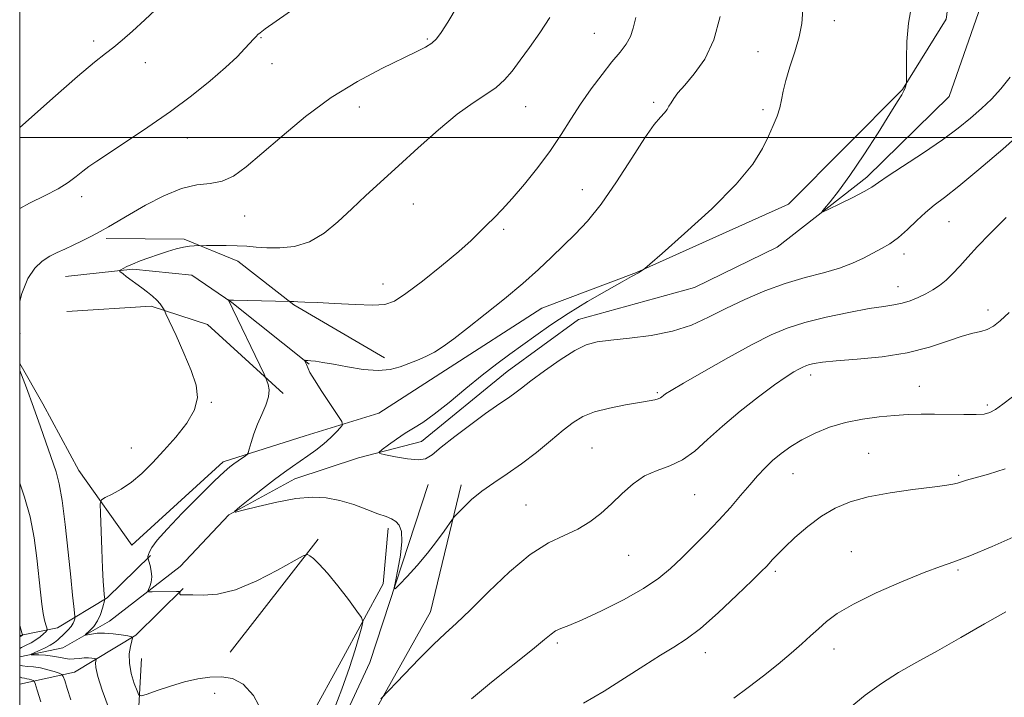
# Model space of a CAD drawing. Extents: x 2099800 to 2102700, y 314800 to 317700.
# Drawn here: x 2100000 to 2100237, y 316865 to 317028 of the extents above; entities that cross this region are included whole.
import ezdxf

# ---------------------------------------------------------------- set-up
doc = ezdxf.new("R2010")
doc.units = 0
doc.header["$MEASUREMENT"] = 0
doc.linetypes.add('rvrstm', pattern=[117.1, 50, -3.9, 0.5, -3.9, 0.5, -3.9, 0.5, -3.9, 50])
for name, color, linetype, lineweight in [('32000', 7, 'Continuous', 0), ('DTM HARD BREAKLINE', 7, 'Continuous', 0), ('DTM SPOT ELEVATION', 2, 'Continuous', 13), ('INDEX CONTOUR', 41, 'Continuous', 13), ('INTERMEDIATE CONTOUR', 44, 'Continuous', 0), ('STREAM - RIVER SINGLE LINE', 142, 'rvrstm', 0)]:
    doc.layers.add(name, color=color, linetype=linetype, lineweight=lineweight)

msp = doc.modelspace()

# ---------------------------------------------------------------- linework, layer by layer
at = {"layer": '32000', "flags": 128}
for points in [[(2100000, 315000), (2102500, 315000), (2102500, 317500), (2100000, 317500), (2100000, 315000)], [(2102500, 317000), (2100000, 317000)]]:
    msp.add_lwpolyline(points, dxfattribs=at)
at = {"layer": 'DTM HARD BREAKLINE'}
for points in [[(2100000, 316945.604, 1105.871), (2100005.55, 316935.96, 1105.53), (2100014.23, 316919.92, 1104.85), (2100026.99, 316901.89, 1102.71), (2100048.97, 316921.94, 1102.41), (2100068.66, 316928.21, 1101.05), (2100086.39, 316933.64, 1099.04), (2100102.45, 316944.04, 1099.4), (2100125.67, 316958.9, 1099.08), (2100148.4, 316967.51, 1098.05), (2100185.01, 316983.97, 1097.11), (2100212.45, 317011.51, 1096.07), (2100222.97, 317028.43, 1095.32), (2100226.93, 317057.72, 1094.1)], [(2100020.83, 316975.7, 1105.68), (2100039.59, 316975.51, 1104.27), (2100052.47, 316970.2, 1103.33), (2100065.95, 316959.72, 1101.88), (2100087.82, 316946.99, 1100.41)], [(2100011.04, 316966.52, 1105.09), (2100027.23, 316968.3, 1103.72), (2100041.44, 316966.86, 1102.78), (2100051.08, 316960.3, 1101.92), (2100069.69, 316945.45, 1099.87)], [(2100011.38, 316958.11, 1105.81), (2100031.66, 316959.41, 1104.27), (2100045.2, 316954.97, 1103.12), (2100063.37, 316938.4, 1101.67)], [(2100041.05, 316670.38, 1112.56), (2100022.26, 316689.33, 1111.3), (2100020.16, 316715.65, 1109.74), (2100037.27, 316766.8, 1106.62), (2100052.35, 316807.62, 1104.66), (2100064.05, 316813.32, 1102.91), (2100069.95, 316843.02, 1101.56), (2100084.28, 316873.71, 1100.96), (2100098.3, 316916.49, 1098.57)], [(2100106.27, 316916.4, 1099.57), (2100098.85, 316885.86, 1101.24), (2100083.48, 316858.41, 1102.27), (2100078.34, 316841.21, 1103.98), (2100075.58, 316823.13, 1105.13), (2100070.03, 316807.87, 1105.98), (2100056.81, 316801.54, 1105.34)], [(2100023.7, 316746.24, 1108.51), (2100044.78, 316805.54, 1106.62), (2100056.13, 316819.01, 1105.41), (2100063.1, 316848.05, 1104.04), (2100077.38, 316874, 1102.67), (2100087.49, 316892.65, 1101.41), (2100088.7, 316906.01, 1100.36)], [(2100050.67, 316876.21, 1103.29), (2100071.86, 316903.38, 1101.81)], [(2100000, 316880.204, 1110.244), (2100009.11, 316882.01, 1107.18), (2100021.04, 316889.22, 1103.84), (2100031.49, 316899.47, 1101.88)], [(2100000, 316868.492, 1111.021), (2100013.22, 316871.41, 1107.18), (2100027.95, 316880.31, 1103.84), (2100039.33, 316891.47, 1101.88)], [(2100010.18, 316774.4, 1108.68), (2100020.53, 316816.99, 1106.71), (2100027.99, 316851.64, 1105.43), (2100029.3, 316874.69, 1103.04)]]:
    msp.add_polyline3d(points, dxfattribs=at)
at = {"layer": 'DTM SPOT ELEVATION'}
for p in [(2100196.03, 317028.05, 1097.2), (2100017.81, 317023.16, 1110.4), (2100058.1, 317023.98, 1107.9), (2100098.07, 317023.68, 1106.2), (2100138.31, 317025.04, 1102.9), (2100177.67, 317020.61, 1099.1), (2100030.24, 317017.97, 1109.3), (2100060.74, 317017.71, 1107.4), (2100081.72, 317007.3, 1105.3), (2100121.79, 317007.42, 1103.2), (2100152.54, 317008.41, 1100.3), (2100178.89, 317006.68, 1098.3), (2100040.37, 316999.89, 1107.3), (2100135.36, 316987.45, 1100.8), (2100014.9, 316985.78, 1107.5), (2100094.71, 316984.01, 1103.3), (2100054.16, 316981.07, 1105.2), (2100116.44, 316977.92, 1101.7), (2100223.62, 316979.77, 1098.9), (2100212.78, 316971.96, 1098.5), (2100087.39, 316964.75, 1102.7), (2100211.37, 316964.07, 1099.3), (2100233.04, 316958.48, 1101.5), (2100190.33, 316942.83, 1102.5), (2100216.52, 316940.11, 1103.2), (2100153.48, 316938.63, 1099.8), (2100046.14, 316936.25, 1103.9), (2100232.83, 316935.65, 1103.7), (2100026.9, 316925.32, 1104.8), (2100137.69, 316925.3, 1101.1), (2100204.28, 316923.98, 1105.1), (2100186.09, 316919.16, 1104.8), (2100225.93, 316918.73, 1105.8), (2100162.39, 316914.09, 1102.9), (2100121.81, 316911.6, 1101.1), (2100200.09, 316900.39, 1107.2), (2100146.52, 316899.47, 1102.8), (2100181.86, 316895.6, 1106.3), (2100225.79, 316895.93, 1108.2), (2100129.35, 316878.38, 1104.3), (2100164.99, 316876.03, 1106.6), (2100195.92, 316876.95, 1108.6), (2100046.94, 316866.28, 1104.6)]:
    msp.add_point(p, dxfattribs=at)
at = {"layer": 'INDEX CONTOUR'}
for points in [[(2100000, 317002.365, 1110), (2100001.358, 317003.571, 1110), (2100007.964, 317009.446, 1110), (2100013.943, 317014.691, 1110), (2100018.033, 317018.128, 1110), (2100020.646, 317020.186, 1110), (2100022.615, 317021.696, 1110), (2100024.669, 317023.38, 1110), (2100027.114, 317025.526, 1110), (2100030.149, 317028.31, 1110), (2100033.901, 317031.843, 1110)], [(2100237.378, 316980.728, 1100), (2100233.487, 316976.819, 1100), (2100230.504, 316973.738, 1100), (2100228.157, 316971.228, 1100), (2100226.204, 316969.069, 1100), (2100224.498, 316967.214, 1100), (2100222.918, 316965.656, 1100), (2100221.356, 316964.375, 1100), (2100219.748, 316963.304, 1100), (2100218.044, 316962.359, 1100), (2100216.212, 316961.484, 1100), (2100214.298, 316960.72, 1100), (2100212.368, 316960.132, 1100), (2100210.386, 316959.739, 1100), (2100207.912, 316959.373, 1100), (2100204.402, 316958.817, 1100), (2100199.563, 316957.916, 1100), (2100194.091, 316956.754, 1100), (2100188.927, 316955.474, 1100), (2100184.704, 316954.139, 1100), (2100180.798, 316952.488, 1100), (2100176.278, 316950.181, 1100), (2100170.579, 316947.06, 1100), (2100164.623, 316943.706, 1100), (2100159.704, 316940.882, 1100), (2100156.774, 316939.155, 1100), (2100155.423, 316938.3, 1100), (2100154.9, 316937.899, 1100), (2100154.562, 316937.599, 1100), (2100154.19, 316937.333, 1100), (2100153.676, 316937.103, 1100), (2100152.872, 316936.896, 1100), (2100151.481, 316936.642, 1100), (2100149.171, 316936.257, 1100), (2100145.791, 316935.677, 1100), (2100141.921, 316934.909, 1100), (2100138.327, 316933.979, 1100), (2100135.548, 316932.881, 1100), (2100133.225, 316931.466, 1100), (2100130.774, 316929.549, 1100), (2100127.76, 316927.041, 1100), (2100124.325, 316924.226, 1100), (2100120.76, 316921.478, 1100), (2100117.319, 316919.084, 1100), (2100114.119, 316916.958, 1100), (2100111.238, 316914.925, 1100), (2100108.762, 316912.882, 1100), (2100106.784, 316911.025, 1100), (2100105.406, 316909.622, 1100), (2100104.634, 316908.806, 1100), (2100104.114, 316908.159, 1100), (2100102.135, 316905.297, 1100), (2100100.337, 316902.814, 1100), (2100098.108, 316899.962, 1100), (2100095.61, 316897.041, 1100), (2100093.217, 316894.407, 1100), (2100091.359, 316892.426, 1100), (2100090.358, 316891.431, 1100), (2100090.111, 316891.622, 1100), (2100090.402, 316893.159, 1100), (2100091.007, 316896.034, 1100), (2100091.638, 316899.547, 1100), (2100091.995, 316902.826, 1100), (2100091.854, 316905.187, 1100), (2100091.295, 316906.705, 1100), (2100090.476, 316907.641, 1100), (2100089.487, 316908.257, 1100), (2100088.15, 316908.796, 1100), (2100086.219, 316909.498, 1100), (2100083.547, 316910.519, 1100), (2100080.376, 316911.673, 1100), (2100077.046, 316912.686, 1100), (2100073.781, 316913.323, 1100), (2100070.355, 316913.496, 1100), (2100066.428, 316913.151, 1100), (2100061.865, 316912.304, 1100), (2100057.358, 316911.24, 1100), (2100053.805, 316910.315, 1100), (2100051.922, 316909.853, 1100), (2100051.696, 316910.058, 1100), (2100052.936, 316911.107, 1100), (2100055.366, 316913.052, 1100), (2100058.393, 316915.452, 1100), (2100061.341, 316917.743, 1100), (2100063.701, 316919.499, 1100), (2100065.62, 316920.853, 1100), (2100069.321, 316923.382, 1100), (2100071.284, 316924.799, 1100), (2100073.166, 316926.298, 1100), (2100074.843, 316927.822, 1100), (2100076.212, 316929.202, 1100), (2100077.183, 316930.242, 1100), (2100077.651, 316930.885, 1100), (2100077.482, 316931.634, 1100), (2100076.531, 316933.131, 1100), (2100074.777, 316935.763, 1100), (2100072.702, 316938.911, 1100), (2100070.91, 316941.698, 1100), (2100069.855, 316943.466, 1100), (2100069.378, 316944.412, 1100), (2100068.978, 316945.419, 1100), (2100068.551, 316946.32, 1100), (2100068.561, 316946.382, 1100), (2100068.666, 316946.389, 1100), (2100068.892, 316946.381, 1100), (2100069.322, 316946.353, 1100), (2100070.059, 316946.284, 1100), (2100071.219, 316946.148, 1100), (2100072.973, 316945.889, 1100), (2100075.51, 316945.442, 1100), (2100078.889, 316944.801, 1100), (2100082.656, 316944.2, 1100), (2100086.23, 316943.932, 1100), (2100089.168, 316944.2, 1100), (2100091.573, 316944.856, 1100), (2100095.725, 316946.444, 1100), (2100097.746, 316947.281, 1100), (2100099.784, 316948.315, 1100), (2100101.924, 316949.695, 1100), (2100104.464, 316951.583, 1100), (2100107.757, 316954.15, 1100), (2100111.985, 316957.463, 1100), (2100116.657, 316961.189, 1100), (2100121.111, 316964.894, 1100), (2100124.846, 316968.233, 1100), (2100127.99, 316971.227, 1100), (2100133.642, 316976.694, 1100), (2100136.61, 316979.833, 1100), (2100139.909, 316983.954, 1100), (2100143.599, 316989.323, 1100), (2100147.282, 316995.043, 1100), (2100150.45, 316999.931, 1100), (2100152.717, 317003.105, 1100), (2100154.201, 317004.893, 1100), (2100155.142, 317005.926, 1100), (2100155.768, 317006.744, 1100), (2100156.247, 317007.527, 1100), (2100156.731, 317008.362, 1100), (2100157.384, 317009.359, 1100), (2100158.41, 317010.705, 1100), (2100160.022, 317012.608, 1100), (2100162.305, 317015.267, 1100), (2100164.834, 317018.834, 1100), (2100167.054, 317023.456, 1100), (2100168.543, 317029.064, 1100)], [(2100237.312, 316885.929, 1110), (2100232.189, 316883.025, 1110), (2100226.483, 316879.727, 1110), (2100220.87, 316876.524, 1110), (2100215.881, 316873.765, 1110), (2100211.449, 316871.26, 1110), (2100207.362, 316868.68, 1110), (2100203.47, 316865.809, 1110), (2100199.882, 316862.874, 1110)], [(2100000, 316879.841, 1110), (2100000.276, 316880, 1110), (2100000.425, 316880.087, 1110), (2100000.68, 316880.302, 1110), (2100000.691, 316880.399, 1110), (2100000.554, 316880.866, 1110), (2100000, 316882.566, 1110)], [(2100005.093, 316864.21, 1110), (2100004.208, 316867.051, 1110), (2100003.708, 316868.615, 1110), (2100003.449, 316869.217, 1110), (2100003.207, 316869.374, 1110), (2100002.81, 316869.509, 1110), (2100002.283, 316869.669, 1110), (2100001.7, 316869.807, 1110), (2100001.12, 316869.902, 1110), (2100000.534, 316870.028, 1110), (2100000, 316870.249, 1110)]]:
    msp.add_polyline3d(points, dxfattribs=at)
at = {"layer": 'INTERMEDIATE CONTOUR'}
for points in [[(2100000, 316960.638, 1106), (2100000.526, 316962.493, 1106), (2100001.988, 316966.031, 1106), (2100003.648, 316968.58, 1106), (2100005.413, 316970.258, 1106), (2100007.214, 316971.403, 1106), (2100009.007, 316972.317, 1106), (2100010.853, 316973.161, 1106), (2100012.84, 316974.056, 1106), (2100015.014, 316975.093, 1106), (2100017.252, 316976.222, 1106), (2100019.389, 316977.36, 1106), (2100021.368, 316978.478, 1106), (2100026.43, 316981.469, 1106), (2100030.281, 316983.693, 1106), (2100034.665, 316985.982, 1106), (2100038.956, 316987.74, 1106), (2100042.665, 316988.578, 1106), (2100045.849, 316988.936, 1106), (2100048.702, 316989.464, 1106), (2100051.46, 316990.717, 1106), (2100054.516, 316992.892, 1106), (2100058.307, 316996.097, 1106), (2100063.14, 317000.313, 1106), (2100068.81, 317005.023, 1106), (2100074.983, 317009.586, 1106), (2100081.283, 317013.468, 1106), (2100087.16, 317016.575, 1106), (2100095.44, 317020.563, 1106), (2100097.673, 317021.722, 1106), (2100099.142, 317022.663, 1106), (2100100.264, 317023.682, 1106), (2100101.426, 317025.215, 1106), (2100103.007, 317027.729, 1106), (2100105.254, 317031.504, 1106)], [(2100000, 316982.908, 1108), (2100002.376, 316984.194, 1108), (2100006.152, 316986.043, 1108), (2100009.234, 316987.612, 1108), (2100011.661, 316989.13, 1108), (2100013.581, 316990.577, 1108), (2100015.171, 316991.869, 1108), (2100016.672, 316993.007, 1108), (2100018.586, 316994.321, 1108), (2100025.715, 316998.999, 1108), (2100030.856, 317002.445, 1108), (2100036.261, 317006.231, 1108), (2100041.362, 317010.044, 1108), (2100045.868, 317013.647, 1108), (2100049.561, 317016.823, 1108), (2100052.294, 317019.396, 1108), (2100054.201, 317021.37, 1108), (2100056.343, 317023.726, 1108), (2100056.916, 317024.318, 1108), (2100057.335, 317024.73, 1108), (2100057.834, 317025.18, 1108), (2100059.046, 317026.098, 1108), (2100061.709, 317027.971, 1108), (2100066.241, 317031.119, 1108)], [(2100242.675, 317002.662, 1098), (2100236.583, 316997.219, 1098), (2100230.81, 316992.266, 1098), (2100225.982, 316988.287, 1098), (2100222.523, 316985.579, 1098), (2100220.051, 316983.691, 1098), (2100217.982, 316981.983, 1098), (2100215.847, 316979.981, 1098), (2100213.638, 316977.851, 1098), (2100211.467, 316975.923, 1098), (2100209.408, 316974.432, 1098), (2100207.39, 316973.249, 1098), (2100203.054, 316970.966, 1098), (2100200.434, 316969.734, 1098), (2100197.256, 316968.543, 1098), (2100193.39, 316967.438, 1098), (2100188.975, 316966.275, 1098), (2100184.217, 316964.864, 1098), (2100179.321, 316963.075, 1098), (2100174.496, 316961.015, 1098), (2100169.948, 316958.855, 1098), (2100165.778, 316956.759, 1098), (2100161.651, 316954.883, 1098), (2100157.123, 316953.379, 1098), (2100151.955, 316952.347, 1098), (2100146.727, 316951.688, 1098), (2100142.222, 316951.25, 1098), (2100138.953, 316950.845, 1098), (2100136.354, 316950.142, 1098), (2100133.589, 316948.77, 1098), (2100130.084, 316946.526, 1098), (2100126.313, 316943.87, 1098), (2100123.013, 316941.426, 1098), (2100120.722, 316939.671, 1098), (2100119.186, 316938.478, 1098), (2100117.953, 316937.569, 1098), (2100114.756, 316935.446, 1098), (2100112.114, 316933.608, 1098), (2100108.538, 316930.99, 1098), (2100104.679, 316928.064, 1098), (2100101.391, 316925.461, 1098), (2100099.242, 316923.683, 1098), (2100097.684, 316922.72, 1098), (2100095.886, 316922.437, 1098), (2100093.286, 316922.672, 1098), (2100090.394, 316923.177, 1098), (2100087.991, 316923.679, 1098), (2100086.696, 316924, 1098), (2100086.501, 316924.331, 1098), (2100087.24, 316924.955, 1098), (2100088.721, 316926.061, 1098), (2100090.657, 316927.455, 1098), (2100092.735, 316928.85, 1098), (2100094.758, 316930.079, 1098), (2100096.982, 316931.461, 1098), (2100099.778, 316933.437, 1098), (2100103.369, 316936.279, 1098), (2100107.389, 316939.593, 1098), (2100111.324, 316942.814, 1098), (2100114.789, 316945.52, 1098), (2100117.921, 316947.844, 1098), (2100124.228, 316952.394, 1098), (2100127.838, 316954.912, 1098), (2100131.984, 316957.634, 1098), (2100136.673, 316960.506, 1098), (2100141.268, 316963.198, 1098), (2100144.97, 316965.306, 1098), (2100147.208, 316966.552, 1098), (2100148.884, 316967.456, 1098), (2100149.355, 316967.736, 1098), (2100150.1, 316968.22, 1098), (2100150.432, 316968.475, 1098), (2100151.603, 316969.486, 1098), (2100154.615, 316972.119, 1098), (2100160.016, 316976.884, 1098), (2100166.531, 316982.855, 1098), (2100172.431, 316988.749, 1098), (2100176.393, 316993.55, 1098), (2100178.734, 316997.303, 1098), (2100180.181, 317000.323, 1098), (2100181.332, 317002.885, 1098), (2100182.266, 317005.122, 1098), (2100182.936, 317007.13, 1098), (2100183.347, 317009.041, 1098), (2100183.72, 317011.132, 1098), (2100184.327, 317013.713, 1098), (2100185.342, 317016.974, 1098), (2100186.537, 317020.608, 1098), (2100187.582, 317024.182, 1098), (2100188.22, 317027.42, 1098), (2100188.481, 317030.669, 1098)], [(2100238.345, 317014.499, 1096), (2100236.123, 317011.685, 1096), (2100233.819, 317009.221, 1096), (2100231.412, 317006.933, 1096), (2100228.831, 317004.651, 1096), (2100225.821, 317002.211, 1096), (2100222.078, 316999.454, 1096), (2100217.505, 316996.331, 1096), (2100209.014, 316990.734, 1096), (2100206.653, 316989.124, 1096), (2100205.067, 316988.061, 1096), (2100203.246, 316987.007, 1096), (2100200.491, 316985.582, 1096), (2100197.365, 316984.029, 1096), (2100194.746, 316982.749, 1096), (2100193.323, 316982.081, 1096), (2100193.044, 316982.119, 1096), (2100193.67, 316982.895, 1096), (2100195.005, 316984.474, 1096), (2100197.027, 316987.044, 1096), (2100199.757, 316990.826, 1096), (2100203.106, 316995.819, 1096), (2100206.542, 317001.14, 1096), (2100209.421, 317005.687, 1096), (2100211.268, 317008.637, 1096), (2100212.267, 317010.288, 1096), (2100212.769, 317011.22, 1096), (2100213.069, 317011.911, 1096), (2100213.255, 317012.447, 1096), (2100213.358, 317012.813, 1096), (2100213.409, 317013.101, 1096), (2100213.419, 317013.83, 1096), (2100213.398, 317015.623, 1096), (2100213.377, 317018.878, 1096), (2100213.484, 317023.083, 1096), (2100213.871, 317027.498, 1096), (2100214.603, 317031.56, 1096)], [(2100058.699, 316861.303, 1104), (2100056.296, 316865.726, 1104), (2100053.782, 316868.499, 1104), (2100051.193, 316869.832, 1104), (2100048.525, 316870.251, 1104), (2100045.763, 316870.202, 1104), (2100042.839, 316869.794, 1104), (2100039.674, 316869.053, 1104), (2100036.289, 316868.042, 1104), (2100033.112, 316866.977, 1104), (2100030.671, 316866.112, 1104), (2100029.316, 316865.686, 1104), (2100028.686, 316865.876, 1104), (2100028.24, 316866.848, 1104), (2100027.578, 316868.668, 1104), (2100026.86, 316871.024, 1104), (2100026.384, 316873.505, 1104), (2100026.359, 316875.752, 1104), (2100026.634, 316877.589, 1104), (2100026.966, 316878.891, 1104), (2100027.117, 316879.597, 1104), (2100026.872, 316879.909, 1104), (2100026.023, 316880.092, 1104), (2100024.458, 316880.348, 1104), (2100022.46, 316880.617, 1104), (2100020.413, 316880.77, 1104), (2100018.642, 316880.722, 1104), (2100017.254, 316880.546, 1104), (2100015.81, 316880.269, 1104), (2100015.774, 316880.362, 1104), (2100016.903, 316881.399, 1104), (2100017.829, 316882.401, 1104), (2100018.727, 316883.703, 1104), (2100019.43, 316885.238, 1104), (2100019.924, 316886.751, 1104), (2100020.457, 316888.864, 1104), (2100020.459, 316888.956, 1104), (2100020.345, 316890.07, 1104), (2100020.24, 316891.233, 1104), (2100020.098, 316893.226, 1104), (2100019.926, 316896.41, 1104), (2100019.734, 316900.882, 1104), (2100019.409, 316909.646, 1104), (2100019.378, 316911.858, 1104), (2100019.679, 316912.821, 1104), (2100020.571, 316913.357, 1104), (2100022.219, 316914.16, 1104), (2100024.422, 316915.386, 1104), (2100026.887, 316917.059, 1104), (2100029.386, 316919.192, 1104), (2100031.951, 316921.751, 1104), (2100034.681, 316924.69, 1104), (2100037.571, 316927.932, 1104), (2100040.211, 316931.272, 1104), (2100042.087, 316934.473, 1104), (2100042.808, 316937.412, 1104), (2100042.47, 316940.411, 1104), (2100041.291, 316943.907, 1104), (2100039.532, 316948.112, 1104), (2100037.632, 316952.35, 1104), (2100035.195, 316957.599, 1104), (2100034.815, 316958.388, 1104), (2100034.604, 316958.766, 1104), (2100034.285, 316959.287, 1104), (2100033.767, 316960.008, 1104), (2100033.009, 316960.864, 1104), (2100031.988, 316961.796, 1104), (2100030.764, 316962.781, 1104), (2100029.413, 316963.799, 1104), (2100025.639, 316966.575, 1104), (2100024.876, 316967.156, 1104), (2100024.119, 316967.769, 1104), (2100023.994, 316967.896, 1104), (2100024.047, 316968, 1104), (2100024.32, 316968.173, 1104), (2100024.867, 316968.487, 1104), (2100025.77, 316968.951, 1104), (2100027.118, 316969.556, 1104), (2100028.951, 316970.283, 1104), (2100031.11, 316971.075, 1104), (2100033.388, 316971.864, 1104), (2100035.598, 316972.584, 1104), (2100037.636, 316973.186, 1104), (2100039.419, 316973.621, 1104), (2100040.876, 316973.861, 1104), (2100041.983, 316973.957, 1104), (2100044.921, 316974.003, 1104), (2100047.007, 316974.022, 1104), (2100049.655, 316974.017, 1104), (2100052.336, 316973.953, 1104), (2100054.677, 316973.809, 1104), (2100056.925, 316973.626, 1104), (2100059.479, 316973.457, 1104), (2100062.618, 316973.406, 1104), (2100066.153, 316973.763, 1104), (2100069.772, 316974.871, 1104), (2100073.235, 316976.948, 1104), (2100076.574, 316979.735, 1104), (2100079.893, 316982.851, 1104), (2100083.308, 316986.019, 1104), (2100091.158, 316993.158, 1104), (2100095.866, 316997.461, 1104), (2100100.742, 317001.805, 1104), (2100105.288, 317005.569, 1104), (2100109.11, 317008.309, 1104), (2100112.211, 317010.304, 1104), (2100114.694, 317012.012, 1104), (2100116.7, 317013.836, 1104), (2100118.507, 317015.97, 1104), (2100120.433, 317018.552, 1104), (2100122.701, 317021.664, 1104), (2100125.162, 317025.153, 1104), (2100127.575, 317028.812, 1104)], [(2100075.413, 316861.798, 1102), (2100077.483, 316867.313, 1102), (2100079.331, 316872.46, 1102), (2100080.735, 316876.746, 1102), (2100081.705, 316880.025, 1102), (2100082.311, 316882.245, 1102), (2100082.564, 316883.502, 1102), (2100082.262, 316884.496, 1102), (2100081.143, 316886.079, 1102), (2100079.088, 316888.82, 1102), (2100076.529, 316892.153, 1102), (2100074.036, 316895.228, 1102), (2100072.074, 316897.379, 1102), (2100070.683, 316898.681, 1102), (2100069.796, 316899.391, 1102), (2100069.219, 316899.678, 1102), (2100068.245, 316899.349, 1102), (2100066.04, 316898.121, 1102), (2100062.073, 316895.896, 1102), (2100057.037, 316893.311, 1102), (2100051.932, 316891.187, 1102), (2100047.588, 316890.128, 1102), (2100044.168, 316889.874, 1102), (2100041.669, 316889.947, 1102), (2100040.049, 316889.968, 1102), (2100039.127, 316889.945, 1102), (2100038.683, 316889.982, 1102), (2100038.52, 316890.152, 1102), (2100038.517, 316890.393, 1102), (2100038.611, 316890.735, 1102), (2100038.585, 316890.778, 1102), (2100038.479, 316890.781, 1102), (2100037.711, 316890.761, 1102), (2100031.877, 316890.696, 1102), (2100031.066, 316890.71, 1102), (2100030.832, 316890.854, 1102), (2100030.974, 316891.252, 1102), (2100031.295, 316891.995, 1102), (2100031.622, 316893.041, 1102), (2100031.784, 316894.312, 1102), (2100031.667, 316895.709, 1102), (2100031.381, 316897.03, 1102), (2100030.859, 316898.861, 1102), (2100030.848, 316899.005, 1102), (2100030.861, 316899.235, 1102), (2100030.959, 316899.65, 1102), (2100031.231, 316900.325, 1102), (2100031.819, 316901.379, 1102), (2100033.088, 316903.098, 1102), (2100035.458, 316905.812, 1102), (2100039.109, 316909.633, 1102), (2100043.257, 316913.808, 1102), (2100046.878, 316917.368, 1102), (2100049.213, 316919.596, 1102), (2100050.572, 316920.797, 1102), (2100051.53, 316921.528, 1102), (2100052.535, 316922.232, 1102), (2100054.299, 316923.425, 1102), (2100054.739, 316923.755, 1102), (2100054.984, 316924.172, 1102), (2100055.246, 316925.035, 1102), (2100055.699, 316926.596, 1102), (2100056.371, 316928.684, 1102), (2100057.253, 316931.025, 1102), (2100058.296, 316933.372, 1102), (2100059.271, 316935.595, 1102), (2100059.911, 316937.593, 1102), (2100060.032, 316939.275, 1102), (2100059.808, 316940.588, 1102), (2100059.499, 316941.49, 1102), (2100059.26, 316942.079, 1102), (2100058.822, 316943.024, 1102), (2100050.214, 316960.862, 1102), (2100050.235, 316960.902, 1102), (2100050.346, 316960.902, 1102), (2100050.635, 316960.89, 1102), (2100051.467, 316960.866, 1102), (2100064.949, 316960.571, 1102), (2100065.116, 316960.551, 1102), (2100065.44, 316960.526, 1102), (2100066.003, 316960.502, 1102), (2100066.945, 316960.476, 1102), (2100068.652, 316960.414, 1102), (2100071.566, 316960.273, 1102), (2100075.872, 316960.037, 1102), (2100080.71, 316959.8, 1102), (2100084.96, 316959.683, 1102), (2100087.87, 316959.851, 1102), (2100090.164, 316960.646, 1102), (2100092.931, 316962.453, 1102), (2100096.916, 316965.463, 1102), (2100101.481, 316969.089, 1102), (2100105.642, 316972.549, 1102), (2100108.658, 316975.244, 1102), (2100110.766, 316977.295, 1102), (2100112.45, 316979.006, 1102), (2100114.142, 316980.686, 1102), (2100116.091, 316982.669, 1102), (2100118.497, 316985.296, 1102), (2100121.459, 316988.776, 1102), (2100124.67, 316992.792, 1102), (2100127.721, 316996.898, 1102), (2100130.319, 317000.747, 1102), (2100132.64, 317004.397, 1102), (2100134.978, 317008.006, 1102), (2100137.532, 317011.658, 1102), (2100140.132, 317015.139, 1102), (2100142.515, 317018.159, 1102), (2100144.464, 317020.531, 1102), (2100145.95, 317022.469, 1102), (2100146.99, 317024.291, 1102), (2100147.656, 317026.313, 1102), (2100148.231, 317028.848, 1102)], [(2100238.123, 316957.898, 1102), (2100235.972, 316955.87, 1102), (2100234.312, 316954.567, 1102), (2100232.85, 316953.794, 1102), (2100231.294, 316953.336, 1102), (2100229.363, 316952.901, 1102), (2100226.775, 316952.18, 1102), (2100223.3, 316950.973, 1102), (2100218.9, 316949.524, 1102), (2100213.59, 316948.193, 1102), (2100207.538, 316947.252, 1102), (2100201.532, 316946.646, 1102), (2100196.513, 316946.238, 1102), (2100193.175, 316945.91, 1102), (2100191.207, 316945.623, 1102), (2100190.049, 316945.359, 1102), (2100189.205, 316945.092, 1102), (2100188.424, 316944.762, 1102), (2100187.52, 316944.3, 1102), (2100186.285, 316943.603, 1102), (2100184.428, 316942.424, 1102), (2100181.639, 316940.479, 1102), (2100177.774, 316937.609, 1102), (2100173.363, 316934.156, 1102), (2100169.104, 316930.587, 1102), (2100165.521, 316927.314, 1102), (2100162.44, 316924.545, 1102), (2100159.514, 316922.436, 1102), (2100156.476, 316921.03, 1102), (2100153.387, 316919.923, 1102), (2100150.388, 316918.603, 1102), (2100147.586, 316916.692, 1102), (2100144.946, 316914.355, 1102), (2100142.398, 316911.896, 1102), (2100139.862, 316909.578, 1102), (2100137.212, 316907.511, 1102), (2100134.31, 316905.766, 1102), (2100131.025, 316904.284, 1102), (2100127.24, 316902.495, 1102), (2100122.84, 316899.701, 1102), (2100117.846, 316895.501, 1102), (2100112.811, 316890.678, 1102), (2100108.42, 316886.316, 1102), (2100105.121, 316883.172, 1102), (2100102.419, 316880.698, 1102), (2100099.58, 316878.023, 1102), (2100096.123, 316874.567, 1102), (2100092.58, 316870.914, 1102), (2100086.865, 316864.932, 1102)], [(2100000, 316952.628, 1106), (2100000.104, 316952.942, 1106), (2100000, 316953.1, 1106)], [(2100021.287, 316863.116, 1106), (2100019.874, 316867.039, 1106), (2100018.803, 316870.336, 1106), (2100018.302, 316872.472, 1106), (2100018.223, 316873.634, 1106), (2100018.377, 316874.448, 1106), (2100018.286, 316874.564, 1106), (2100017.971, 316874.632, 1106), (2100017.376, 316874.724, 1106), (2100016.538, 316874.803, 1106), (2100015.516, 316874.803, 1106), (2100014.366, 316874.692, 1106), (2100013.141, 316874.563, 1106), (2100011.891, 316874.541, 1106), (2100010.641, 316874.711, 1106), (2100009.328, 316874.992, 1106), (2100007.863, 316875.265, 1106), (2100006.224, 316875.438, 1106), (2100004.639, 316875.521, 1106), (2100003.404, 316875.553, 1106), (2100002.759, 316875.581, 1106), (2100002.746, 316875.689, 1106), (2100003.354, 316875.968, 1106), (2100004.516, 316876.479, 1106), (2100005.946, 316877.144, 1106), (2100007.305, 316877.854, 1106), (2100008.341, 316878.527, 1106), (2100009.151, 316879.193, 1106), (2100010.786, 316880.703, 1106), (2100011.653, 316881.545, 1106), (2100012.377, 316882.373, 1106), (2100012.85, 316883.129, 1106), (2100013.112, 316883.759, 1106), (2100013.239, 316884.212, 1106), (2100013.295, 316884.496, 1106), (2100013.283, 316884.872, 1106), (2100013.016, 316887.207, 1106), (2100012.721, 316889.917, 1106), (2100012.28, 316894.22, 1106), (2100011.68, 316900.239, 1106), (2100010.978, 316906.865, 1106), (2100010.249, 316912.683, 1106), (2100009.535, 316916.694, 1106), (2100008.748, 316919.574, 1106), (2100005.022, 316930.406, 1106), (2100003.36, 316935.09, 1106), (2100001.629, 316939.731, 1106), (2100000, 316943.942, 1106)], [(2100238.905, 316937.611, 1104), (2100236.586, 316935.83, 1104), (2100234.796, 316934.564, 1104), (2100233.45, 316933.819, 1104), (2100232.081, 316933.471, 1104), (2100230.13, 316933.366, 1104), (2100227.22, 316933.369, 1104), (2100220.145, 316933.446, 1104), (2100216.918, 316933.428, 1104), (2100213.832, 316933.329, 1104), (2100210.543, 316933.127, 1104), (2100206.806, 316932.787, 1104), (2100202.784, 316932.244, 1104), (2100198.741, 316931.422, 1104), (2100194.906, 316930.273, 1104), (2100191.386, 316928.867, 1104), (2100188.252, 316927.3, 1104), (2100185.549, 316925.659, 1104), (2100183.224, 316923.971, 1104), (2100181.194, 316922.253, 1104), (2100179.364, 316920.496, 1104), (2100177.579, 316918.593, 1104), (2100175.668, 316916.414, 1104), (2100173.489, 316913.865, 1104), (2100171.017, 316911.006, 1104), (2100168.251, 316907.933, 1104), (2100165.232, 316904.759, 1104), (2100162.157, 316901.65, 1104), (2100159.265, 316898.791, 1104), (2100156.646, 316896.289, 1104), (2100153.815, 316893.949, 1104), (2100150.139, 316891.502, 1104), (2100145.269, 316888.795, 1104), (2100139.987, 316886.147, 1104), (2100135.355, 316883.992, 1104), (2100132.177, 316882.635, 1104), (2100130.21, 316881.851, 1104), (2100128.953, 316881.281, 1104), (2100127.864, 316880.554, 1104), (2100126.252, 316879.233, 1104), (2100123.388, 316876.866, 1104), (2100113.575, 316868.965, 1104), (2100108.727, 316864.977, 1104)], [(2100237.152, 316920.25, 1106), (2100233.113, 316918.98, 1106), (2100229.907, 316918.133, 1106), (2100227.844, 316917.557, 1106), (2100225.644, 316916.863, 1106), (2100224.511, 316916.59, 1106), (2100222.661, 316916.276, 1106), (2100219.559, 316915.857, 1106), (2100214.924, 316915.277, 1106), (2100209.481, 316914.516, 1106), (2100204.211, 316913.561, 1106), (2100199.858, 316912.38, 1106), (2100196.237, 316910.863, 1106), (2100192.925, 316908.88, 1106), (2100189.628, 316906.395, 1106), (2100186.547, 316903.748, 1106), (2100184.009, 316901.376, 1106), (2100182.245, 316899.611, 1106), (2100181.107, 316898.386, 1106), (2100180.351, 316897.528, 1106), (2100179.672, 316896.794, 1106), (2100178.513, 316895.64, 1106), (2100176.257, 316893.448, 1106), (2100172.546, 316889.877, 1106), (2100168.076, 316885.687, 1106), (2100163.803, 316881.916, 1106), (2100160.405, 316879.305, 1106), (2100157.451, 316877.401, 1106), (2100154.231, 316875.453, 1106), (2100150.212, 316872.897, 1106), (2100145.56, 316869.903, 1106), (2100140.618, 316866.83, 1106), (2100135.686, 316863.949, 1106)], [(2100000, 316877.104, 1108), (2100000.445, 316877.334, 1108), (2100001.518, 316877.846, 1108), (2100002.725, 316878.446, 1108), (2100003.905, 316879.129, 1108), (2100004.917, 316879.869, 1108), (2100005.711, 316880.569, 1108), (2100006.258, 316881.108, 1108), (2100006.543, 316881.421, 1108), (2100006.607, 316881.662, 1108), (2100006.505, 316882.037, 1108), (2100006.288, 316882.731, 1108), (2100005.998, 316883.851, 1108), (2100005.671, 316885.481, 1108), (2100005.336, 316887.707, 1108), (2100004.981, 316890.619, 1108), (2100004.112, 316898.782, 1108), (2100003.458, 316903.723, 1108), (2100002.503, 316908.728, 1108), (2100001.187, 316913.457, 1108), (2100000, 316916.876, 1108)], [(2100239.788, 316904.131, 1108), (2100233.984, 316901.582, 1108), (2100228.674, 316899.344, 1108), (2100224.826, 316897.888, 1108), (2100221.595, 316896.779, 1108), (2100217.685, 316895.352, 1108), (2100212.232, 316893.14, 1108), (2100206.109, 316890.446, 1108), (2100200.622, 316887.77, 1108), (2100196.751, 316885.499, 1108), (2100194.171, 316883.573, 1108), (2100192.226, 316881.822, 1108), (2100190.337, 316880.077, 1108), (2100188.214, 316878.176, 1108), (2100185.64, 316875.959, 1108), (2100182.483, 316873.336, 1108), (2100178.952, 316870.497, 1108), (2100175.338, 316867.703, 1108), (2100171.86, 316865.146, 1108)], [(2100012.331, 316864.724, 1108), (2100011.45, 316867.44, 1108), (2100010.85, 316869.342, 1108), (2100010.498, 316870.371, 1108), (2100010.145, 316870.827, 1108), (2100009.489, 316871.103, 1108), (2100008.315, 316871.501, 1108), (2100006.755, 316871.974, 1108), (2100005.031, 316872.383, 1108), (2100003.347, 316872.632, 1108), (2100001.849, 316872.778, 1108), (2100000.665, 316872.919, 1108), (2100000, 316873.089, 1108)]]:
    msp.add_polyline3d(points, dxfattribs=at)
at = {"layer": 'STREAM - RIVER SINGLE LINE'}
msp.add_polyline3d([(2100000, 316875.051, 1106.401), (2100010.35, 316877.26, 1104.7), (2100021.62, 316883.61, 1103.19), (2100038.58, 316896.81, 1100.97), (2100050.34, 316909.2, 1100.03), (2100066.17, 316917.88, 1099.34), (2100081.53, 316922.9, 1098.25), (2100096.67, 316926.85, 1097.42), (2100117.32, 316943.67, 1097.27), (2100134.48, 316956.22, 1097.27), (2100162.37, 316963.92, 1096.54), (2100182.31, 316973.64, 1096.39), (2100203.83, 316990.46, 1095.58), (2100223.64, 317009.88, 1094.62), (2100230.75, 317030.08, 1094.19), (2100230.47, 317044.96, 1092.67), (2100234.92, 317059.36, 1091.46), (2100246.6, 317084.04, 1088.32)], dxfattribs=at)

doc.saveas('drawing.dxf')
